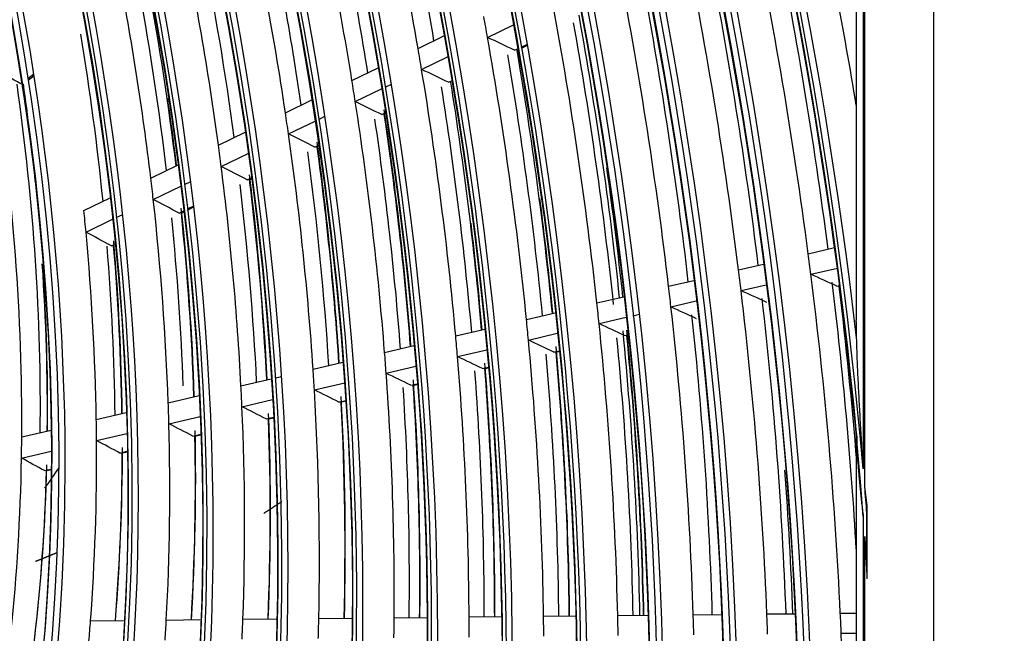
# Model space of a CAD drawing. Units: millimetres. Extents: x 0 to 10140, y 0 to 7232.
# Drawn here: x 5115 to 5182, y 5121 to 5162 of the extents above; entities that cross this region are included whole.
import ezdxf

# ---------------------------------------------------------------- set-up
doc = ezdxf.new("R2010")
doc.units = ezdxf.units.MM
doc.layers.add('LG-Product', color=3, linetype='Continuous')

msp = doc.modelspace()

# ---------------------------------------------------------------- linework, layer by layer
at = {"layer": 'LG-Product'}
for p, q in [((5176.942, 5296.726), (5176.942, 4917.134)), ((5171.703, 5167.046), (5171.703, 5142.115)), ((5172.173, 5164.649), (5172.173, 5132.05)), ((5172.275, 5130.86), (5172.275, 5164.117)), ((5146.721, 5161.271), (5148.466, 5162.118)), ((5142.012, 5160.528), (5143.763, 5161.377)), ((5148.995, 5160.619), (5149.418, 5160.823)), ((5149.008, 5160.546), (5149.43, 5160.751)), ((5142.252, 5159.104), (5144.012, 5159.958)), ((5148.554, 5160.405), (5148.756, 5160.503)), ((5137.532, 5158.356), (5139.3, 5159.213)), ((5115.571, 5158.494), (5115.978, 5158.813)), ((5115.59, 5158.369), (5115.998, 5158.688)), ((5139.778, 5157.905), (5140.202, 5158.111)), ((5144.071, 5158.231), (5144.288, 5158.336)), ((5137.758, 5156.926), (5139.537, 5157.788)), ((5133.025, 5156.171), (5134.814, 5157.038)), ((5135.278, 5155.723), (5135.704, 5155.929)), ((5139.562, 5156.045), (5139.797, 5156.159)), ((5133.234, 5154.732), (5135.035, 5155.605)), ((5128.485, 5153.969), (5130.298, 5154.849)), ((5135.022, 5153.843), (5135.278, 5153.968)), ((5128.675, 5152.522), (5130.503, 5153.408)), ((5123.903, 5151.748), (5125.748, 5152.642)), ((5124.071, 5150.289), (5125.933, 5151.192)), ((5126.179, 5151.312), (5126.61, 5151.52)), ((5130.442, 5151.623), (5130.725, 5151.76)), ((5130.601, 5151.621), (5130.735, 5151.686)), ((5119.371, 5149.551), (5121.155, 5150.415)), ((5126.38, 5149.653), (5126.811, 5149.862)), ((5121.566, 5149.075), (5121.999, 5149.285)), ((5125.815, 5149.379), (5126.132, 5149.533)), ((5125.973, 5149.377), (5126.14, 5149.459)), ((5126.388, 5149.579), (5126.82, 5149.788)), ((5119.514, 5148.08), (5121.317, 5148.954)), ((5121.231, 5147.157), (5121.488, 5147.282)), ((5168.447, 5146.62), (5170.232, 5147.036)), ((5163.722, 5145.521), (5165.416, 5145.915)), ((5168.625, 5145.23), (5170.418, 5145.647)), ((5158.984, 5144.418), (5160.69, 5144.815)), ((5163.891, 5144.128), (5165.593, 5144.524)), ((5170.379, 5144.428), (5170.571, 5144.472)), ((5154.127, 5143.288), (5155.95, 5143.712)), ((5159.143, 5143.024), (5160.858, 5143.423)), ((5149.355, 5142.178), (5151.299, 5142.63)), ((5156.57, 5142.425), (5157.015, 5142.528)), ((5154.275, 5141.891), (5156.108, 5142.317)), ((5144.563, 5141.063), (5146.525, 5141.52)), ((5149.491, 5140.778), (5151.446, 5141.233)), ((5155.998, 5141.082), (5156.236, 5141.137)), ((5139.745, 5139.942), (5141.731, 5140.404)), ((5144.684, 5139.659), (5146.66, 5140.119)), ((5151.201, 5139.965), (5151.564, 5140.05)), ((5151.314, 5139.953), (5151.201, 5139.965)), ((5151.315, 5139.953), (5151.568, 5140.012)), ((5134.897, 5138.814), (5136.911, 5139.282)), ((5139.851, 5138.535), (5141.852, 5139)), ((5146.38, 5138.844), (5146.768, 5138.934)), ((5146.493, 5138.832), (5146.771, 5138.896)), ((5130.014, 5137.678), (5132.061, 5138.154)), ((5132.322, 5138.215), (5132.77, 5138.319)), ((5134.986, 5137.403), (5137.045, 5137.882)), ((5141.53, 5137.715), (5141.947, 5137.812)), ((5141.642, 5137.703), (5141.53, 5137.715)), ((5141.643, 5137.703), (5141.95, 5137.774)), ((5125.086, 5136.531), (5127.174, 5137.017)), ((5130.082, 5136.262), (5132.148, 5136.742)), ((5136.647, 5136.579), (5137.126, 5136.69)), ((5136.757, 5136.566), (5136.647, 5136.579)), ((5136.758, 5136.566), (5137.128, 5136.653)), ((5120.212, 5135.397), (5122.242, 5135.869)), ((5125.13, 5135.11), (5127.24, 5135.601)), ((5131.721, 5135.433), (5132.214, 5135.547)), ((5131.831, 5135.42), (5131.721, 5135.433)), ((5131.832, 5135.42), (5132.216, 5135.509)), ((5115.16, 5134.222), (5117.145, 5134.683)), ((5120.229, 5133.969), (5122.284, 5134.447)), ((5126.744, 5134.275), (5127.288, 5134.401)), ((5126.854, 5134.262), (5127.289, 5134.363)), ((5171.703, 5134.317), (5171.703, 5080.604)), ((5115.143, 5132.786), (5117.157, 5133.254)), ((5121.814, 5133.128), (5122.31, 5133.243)), ((5121.923, 5133.115), (5122.311, 5133.205)), ((5121.921, 5133.114), (5121.814, 5133.128)), ((5116.692, 5131.936), (5117.158, 5132.044)), ((5116.798, 5131.922), (5116.692, 5131.936)), ((5116.8, 5131.923), (5117.158, 5132.006)), ((5172.427, 5124.631), (5172.427, 5129.617)), ((5172.173, 5128.839), (5172.173, 5085.629)), ((5172.421, 5125.334), (5172.421, 5129.047)), ((5172.275, 5086.905), (5172.275, 5127.469)), ((5124.955, 5121.819), (5127.301, 5121.843)), ((5130.144, 5121.871), (5132.44, 5121.894)), ((5135.287, 5121.923), (5137.541, 5121.946)), ((5140.392, 5121.974), (5142.611, 5121.997)), ((5145.466, 5122.025), (5147.655, 5122.047)), ((5150.514, 5122.076), (5152.677, 5122.098)), ((5155.539, 5122.126), (5157.572, 5122.147)), ((5160.654, 5122.178), (5162.56, 5122.197)), ((5165.644, 5122.228), (5167.533, 5122.247)), ((5170.619, 5122.278), (5171.703, 5122.289)), ((5119.822, 5121.768), (5122.116, 5121.791)), ((5170.68, 5120.919), (5171.703, 5120.929))]:
    msp.add_line(p, q, dxfattribs=at)
for points in [[(5171.722, 5140.923), (5171.721, 5140.947), (5171.721, 5140.971), (5171.72, 5140.994), (5171.719, 5141.018), (5171.719, 5141.042), (5171.718, 5141.065), (5171.718, 5141.089), (5171.717, 5141.112), (5171.717, 5141.136), (5171.716, 5141.16), (5171.716, 5141.183), (5171.715, 5141.207), (5171.714, 5141.231), (5171.714, 5141.254), (5171.714, 5141.278), (5171.713, 5141.302), (5171.713, 5141.325), (5171.712, 5141.349), (5171.712, 5141.373), (5171.711, 5141.396), (5171.711, 5141.42), (5171.71, 5141.444), (5171.71, 5141.467), (5171.71, 5141.491), (5171.709, 5141.514), (5171.709, 5141.538), (5171.708, 5141.562), (5171.708, 5141.585), (5171.708, 5141.609), (5171.707, 5141.633), (5171.707, 5141.656), (5171.707, 5141.68), (5171.706, 5141.704), (5171.706, 5141.727), (5171.706, 5141.751), (5171.706, 5141.775), (5171.705, 5141.798), (5171.705, 5141.822), (5171.705, 5141.846), (5171.705, 5141.869), (5171.704, 5141.893), (5171.704, 5141.917), (5171.704, 5141.94), (5171.704, 5141.964), (5171.704, 5141.988), (5171.703, 5142.012), (5171.703, 5142.035), (5171.703, 5142.059), (5171.703, 5142.083), (5171.703, 5142.106)], [(5172.173, 5132.05), (5172.162, 5132.226), (5172.151, 5132.401), (5172.14, 5132.577), (5172.129, 5132.752), (5172.118, 5132.928), (5172.107, 5133.104), (5172.097, 5133.28), (5172.086, 5133.456), (5172.075, 5133.632), (5172.065, 5133.808), (5172.054, 5133.984), (5172.044, 5134.16), (5172.033, 5134.336), (5172.023, 5134.513), (5172.013, 5134.689), (5172.002, 5134.866), (5171.992, 5135.042), (5171.982, 5135.219), (5171.972, 5135.396), (5171.962, 5135.572), (5171.952, 5135.749), (5171.942, 5135.926), (5171.933, 5136.103), (5171.923, 5136.28), (5171.914, 5136.457), (5171.904, 5136.635), (5171.895, 5136.812), (5171.886, 5136.989), (5171.877, 5137.167), (5171.868, 5137.344), (5171.859, 5137.522), (5171.85, 5137.7), (5171.841, 5137.878), (5171.833, 5138.056), (5171.824, 5138.234), (5171.816, 5138.412), (5171.808, 5138.59), (5171.8, 5138.769), (5171.793, 5138.947), (5171.785, 5139.126), (5171.778, 5139.305), (5171.77, 5139.484), (5171.763, 5139.663), (5171.757, 5139.842), (5171.75, 5140.022), (5171.744, 5140.202), (5171.738, 5140.382), (5171.732, 5140.562), (5171.727, 5140.743), (5171.722, 5140.923)], [(5171.722, 5134.46), (5171.725, 5134.347), (5171.728, 5134.234), (5171.731, 5134.121), (5171.735, 5134.008), (5171.739, 5133.896), (5171.743, 5133.783), (5171.748, 5133.67), (5171.752, 5133.557), (5171.757, 5133.444), (5171.763, 5133.331), (5171.768, 5133.218), (5171.774, 5133.105), (5171.78, 5132.992), (5171.786, 5132.879), (5171.793, 5132.766), (5171.799, 5132.654), (5171.806, 5132.541), (5171.814, 5132.428), (5171.821, 5132.315), (5171.829, 5132.202), (5171.837, 5132.089), (5171.846, 5131.977), (5171.855, 5131.864), (5171.863, 5131.751), (5171.873, 5131.639), (5171.882, 5131.526), (5171.892, 5131.414), (5171.902, 5131.301), (5171.912, 5131.189), (5171.922, 5131.076), (5171.933, 5130.964), (5171.944, 5130.852), (5171.955, 5130.739), (5171.966, 5130.627), (5171.978, 5130.515), (5171.989, 5130.403), (5172.001, 5130.291), (5172.013, 5130.179), (5172.026, 5130.067), (5172.038, 5129.955), (5172.051, 5129.843), (5172.064, 5129.731), (5172.077, 5129.62), (5172.09, 5129.508), (5172.104, 5129.396), (5172.117, 5129.285), (5172.131, 5129.173), (5172.145, 5129.062), (5172.159, 5128.95), (5172.173, 5128.839)], [(5172.427, 5129.617), (5172.424, 5129.642), (5172.421, 5129.667), (5172.418, 5129.692), (5172.414, 5129.717), (5172.411, 5129.741), (5172.408, 5129.766), (5172.405, 5129.791), (5172.402, 5129.816), (5172.399, 5129.841), (5172.396, 5129.866), (5172.393, 5129.89), (5172.39, 5129.915), (5172.387, 5129.94), (5172.384, 5129.965), (5172.381, 5129.99), (5172.378, 5130.015), (5172.375, 5130.039), (5172.372, 5130.064), (5172.369, 5130.089), (5172.365, 5130.114), (5172.362, 5130.139), (5172.359, 5130.164), (5172.356, 5130.189), (5172.353, 5130.213), (5172.35, 5130.238), (5172.347, 5130.263), (5172.344, 5130.288), (5172.341, 5130.313), (5172.338, 5130.338), (5172.335, 5130.363), (5172.332, 5130.388), (5172.329, 5130.412), (5172.326, 5130.437), (5172.323, 5130.462), (5172.32, 5130.487), (5172.317, 5130.512), (5172.314, 5130.537), (5172.311, 5130.562), (5172.308, 5130.587), (5172.305, 5130.611), (5172.302, 5130.636), (5172.299, 5130.661), (5172.296, 5130.686), (5172.293, 5130.711), (5172.29, 5130.736), (5172.287, 5130.761), (5172.284, 5130.786), (5172.281, 5130.811), (5172.278, 5130.836), (5172.275, 5130.86)], [(5132.779, 5129.838), (5132.755, 5129.821), (5132.73, 5129.805), (5132.706, 5129.789), (5132.682, 5129.773), (5132.658, 5129.757), (5132.633, 5129.741), (5132.609, 5129.724), (5132.585, 5129.708), (5132.561, 5129.692), (5132.536, 5129.676), (5132.512, 5129.66), (5132.488, 5129.644), (5132.463, 5129.628), (5132.439, 5129.612), (5132.415, 5129.596), (5132.39, 5129.579), (5132.366, 5129.563), (5132.341, 5129.547), (5132.317, 5129.531), (5132.293, 5129.515), (5132.268, 5129.499), (5132.244, 5129.483), (5132.219, 5129.467), (5132.195, 5129.451), (5132.171, 5129.435), (5132.146, 5129.42), (5132.122, 5129.404), (5132.097, 5129.388), (5132.073, 5129.372), (5132.048, 5129.356), (5132.024, 5129.34), (5131.999, 5129.324), (5131.975, 5129.308), (5131.95, 5129.292), (5131.926, 5129.277), (5131.901, 5129.261), (5131.877, 5129.245), (5131.852, 5129.229), (5131.828, 5129.213), (5131.803, 5129.198), (5131.779, 5129.182), (5131.754, 5129.166), (5131.729, 5129.15), (5131.705, 5129.134), (5131.68, 5129.119), (5131.656, 5129.103), (5131.631, 5129.087), (5131.607, 5129.071), (5131.582, 5129.056), (5131.557, 5129.04)], [(5172.427, 5129.617), (5172.426, 5129.606), (5172.426, 5129.595), (5172.426, 5129.583), (5172.426, 5129.572), (5172.426, 5129.56), (5172.425, 5129.549), (5172.425, 5129.537), (5172.425, 5129.526), (5172.425, 5129.515), (5172.425, 5129.503), (5172.424, 5129.492), (5172.424, 5129.48), (5172.424, 5129.469), (5172.424, 5129.457), (5172.424, 5129.446), (5172.423, 5129.435), (5172.423, 5129.423), (5172.423, 5129.412), (5172.423, 5129.4), (5172.423, 5129.389), (5172.423, 5129.378), (5172.423, 5129.366), (5172.422, 5129.355), (5172.422, 5129.343), (5172.422, 5129.332), (5172.422, 5129.321), (5172.422, 5129.309), (5172.422, 5129.298), (5172.422, 5129.286), (5172.422, 5129.275), (5172.422, 5129.264), (5172.422, 5129.252), (5172.421, 5129.241), (5172.421, 5129.229), (5172.421, 5129.218), (5172.421, 5129.207), (5172.421, 5129.195), (5172.421, 5129.184), (5172.421, 5129.173), (5172.421, 5129.161), (5172.421, 5129.15), (5172.421, 5129.138), (5172.421, 5129.127), (5172.421, 5129.116), (5172.421, 5129.104), (5172.421, 5129.093), (5172.421, 5129.082), (5172.421, 5129.07), (5172.421, 5129.059), (5172.421, 5129.047)], [(5172.275, 5127.469), (5172.278, 5127.412), (5172.281, 5127.356), (5172.284, 5127.299), (5172.287, 5127.242), (5172.29, 5127.185), (5172.293, 5127.128), (5172.296, 5127.071), (5172.3, 5127.015), (5172.303, 5126.958), (5172.306, 5126.901), (5172.309, 5126.844), (5172.312, 5126.787), (5172.315, 5126.73), (5172.318, 5126.674), (5172.321, 5126.617), (5172.324, 5126.56), (5172.327, 5126.503), (5172.33, 5126.446), (5172.333, 5126.39), (5172.337, 5126.333), (5172.34, 5126.276), (5172.343, 5126.219), (5172.346, 5126.162), (5172.349, 5126.106), (5172.352, 5126.049), (5172.355, 5125.992), (5172.358, 5125.935), (5172.361, 5125.879), (5172.364, 5125.822), (5172.367, 5125.765), (5172.37, 5125.708), (5172.373, 5125.652), (5172.376, 5125.595), (5172.379, 5125.538), (5172.382, 5125.481), (5172.385, 5125.425), (5172.388, 5125.368), (5172.391, 5125.311), (5172.394, 5125.255), (5172.397, 5125.198), (5172.4, 5125.141), (5172.403, 5125.085), (5172.406, 5125.028), (5172.409, 5124.971), (5172.412, 5124.914), (5172.415, 5124.858), (5172.418, 5124.801), (5172.421, 5124.744), (5172.424, 5124.688), (5172.427, 5124.631)], [(5116.098, 5125.793), (5116.127, 5125.804), (5116.156, 5125.816), (5116.186, 5125.828), (5116.215, 5125.84), (5116.244, 5125.851), (5116.273, 5125.863), (5116.303, 5125.875), (5116.332, 5125.887), (5116.361, 5125.899), (5116.39, 5125.91), (5116.42, 5125.922), (5116.449, 5125.934), (5116.478, 5125.946), (5116.507, 5125.958), (5116.536, 5125.97), (5116.566, 5125.982), (5116.595, 5125.993), (5116.624, 5126.005), (5116.653, 5126.017), (5116.682, 5126.029), (5116.712, 5126.041), (5116.741, 5126.053), (5116.77, 5126.065), (5116.799, 5126.077), (5116.828, 5126.089), (5116.857, 5126.101), (5116.886, 5126.113), (5116.916, 5126.125), (5116.945, 5126.137), (5116.974, 5126.149), (5117.003, 5126.161), (5117.032, 5126.173), (5117.061, 5126.185), (5117.09, 5126.197), (5117.119, 5126.209), (5117.148, 5126.221), (5117.177, 5126.233), (5117.206, 5126.245), (5117.236, 5126.257), (5117.265, 5126.269), (5117.294, 5126.281), (5117.323, 5126.293), (5117.352, 5126.306), (5117.381, 5126.318), (5117.41, 5126.33), (5117.439, 5126.342), (5117.468, 5126.354), (5117.497, 5126.366), (5117.526, 5126.378), (5117.555, 5126.391)], [(5172.421, 5125.334), (5172.421, 5125.32), (5172.421, 5125.306), (5172.421, 5125.292), (5172.421, 5125.278), (5172.421, 5125.264), (5172.421, 5125.25), (5172.421, 5125.235), (5172.421, 5125.221), (5172.421, 5125.207), (5172.421, 5125.193), (5172.421, 5125.179), (5172.421, 5125.165), (5172.421, 5125.151), (5172.421, 5125.137), (5172.421, 5125.123), (5172.421, 5125.109), (5172.421, 5125.095), (5172.422, 5125.081), (5172.422, 5125.067), (5172.422, 5125.052), (5172.422, 5125.038), (5172.422, 5125.024), (5172.422, 5125.01), (5172.422, 5124.996), (5172.422, 5124.982), (5172.422, 5124.968), (5172.423, 5124.954), (5172.423, 5124.94), (5172.423, 5124.926), (5172.423, 5124.912), (5172.423, 5124.898), (5172.423, 5124.884), (5172.423, 5124.87), (5172.424, 5124.856), (5172.424, 5124.842), (5172.424, 5124.828), (5172.424, 5124.814), (5172.424, 5124.799), (5172.424, 5124.785), (5172.425, 5124.771), (5172.425, 5124.757), (5172.425, 5124.743), (5172.425, 5124.729), (5172.425, 5124.715), (5172.426, 5124.701), (5172.426, 5124.687), (5172.426, 5124.673), (5172.426, 5124.659), (5172.426, 5124.645), (5172.427, 5124.631)]]:
    msp.add_lwpolyline(points, dxfattribs=at)
for centre, major_axis in [((5046.108, 5165.387), (56.583, -185.196)), ((5046.108, 5165.387), (-56.355, 184.45)), ((5046.345, 5165.46), (56.254, -184.119)), ((5046.108, 5165.387), (54.237, -177.516)), ((5046.108, 5165.387), (-54.009, 176.77)), ((5046.345, 5165.46), (53.908, -176.438)), ((5046.108, 5165.387), (51.89, -169.836)), ((5046.108, 5165.387), (-51.662, 169.09)), ((5046.345, 5165.46), (51.561, -168.758)), ((5046.108, 5165.387), (49.493, -161.989)), ((5046.108, 5165.387), (-49.367, 161.577)), ((5046.345, 5165.46), (49.266, -161.245)), ((5046.108, 5165.387), (47.146, -154.309)), ((5046.108, 5165.387), (-47.02, 153.897)), ((5046.345, 5165.46), (46.919, -153.565)), ((5046.108, 5165.387), (44.8, -146.629)), ((5046.108, 5165.387), (-44.674, 146.216)), ((5046.345, 5165.46), (44.573, -145.885)), ((5046.108, 5165.387), (42.453, -138.949)), ((5046.108, 5165.387), (-42.327, 138.536)), ((5046.345, 5165.46), (42.226, -138.205)), ((5046.108, 5165.387), (40.107, -131.268)), ((5046.108, 5165.387), (-39.981, 130.856)), ((5046.345, 5165.46), (39.879, -130.525)), ((5046.108, 5165.387), (37.76, -123.588)), ((5046.108, 5165.387), (-37.634, 123.176)), ((5046.345, 5165.46), (37.533, -122.845)), ((5046.108, 5165.387), (35.414, -115.908)), ((5046.108, 5165.387), (-35.288, 115.496)), ((5046.345, 5165.46), (35.186, -115.165)), ((5046.108, 5165.387), (33.118, -108.395)), ((5046.108, 5165.387), (-32.89, 107.649)), ((5046.345, 5165.46), (32.789, -107.318)), ((5046.108, 5165.387), (30.772, -100.715)), ((5046.108, 5165.387), (-30.544, 99.969)), ((5046.345, 5165.46), (30.442, -99.638)), ((5046.108, 5165.387), (28.374, -92.868)), ((5046.108, 5165.387), (-28.248, 92.456)), ((5046.345, 5165.46), (28.147, -92.124))]:
    msp.add_ellipse(centre, major_axis=major_axis, ratio=0.585049, dxfattribs=at)
for centre, major_axis, ratio, start_param, end_param in [((5046.345, 5165.46), (-56.684, 185.527), 0.585049, 4.231114, 6.283185), ((5046.345, 5165.46), (-54.338, 177.847), 0.585049, 4.231114, 6.283185), ((5046.345, 5165.46), (-51.991, 170.167), 0.585049, 4.231114, 6.283185), ((5046.108, 5165.387), (-58.753, 192.297), 0.585049, 4.347302, 5.67206), ((5046.108, 5165.387), (58.879, -192.709), 0.585049, 1.222788, 2.515002), ((5046.345, 5165.46), (58.652, -191.966), 0.585049, 1.234269, 2.515569), ((5046.345, 5165.46), (-58.98, 193.04), 0.585049, 4.410057, 5.622967), ((5046.345, 5165.46), (-49.594, 162.32), 0.585049, 4.231114, 6.283185), ((5046.345, 5165.46), (-47.247, 154.64), 0.585049, 4.231114, 6.283185), ((5046.345, 5165.46), (-44.901, 146.96), 0.585049, 4.231113, 6.283185), ((5046.345, 5165.46), (-42.554, 139.28), 0.585049, 4.231114, 6.283185), ((5046.345, 5165.46), (-40.208, 131.6), 0.585049, 4.231114, 6.283185), ((5046.345, 5165.46), (-37.861, 123.92), 0.585049, 4.231113, 6.283185), ((5046.345, 5165.46), (-35.515, 116.24), 0.585049, 4.231114, 6.283185), ((5046.345, 5165.46), (-33.219, 108.726), 0.585049, 4.231114, 6.283185), ((5046.345, 5165.46), (-56.684, 185.527), 0.585049, 1.089521, 4.231114), ((5046.345, 5165.46), (-54.338, 177.847), 0.585049, 1.089521, 4.231114), ((5046.345, 5165.46), (-51.991, 170.167), 0.585049, 1.089521, 4.231114), ((5046.345, 5165.46), (-49.594, 162.32), 0.585049, 1.089521, 4.231113), ((5046.345, 5165.46), (-47.247, 154.64), 0.585049, 1.089521, 4.231114), ((5046.345, 5165.46), (-44.901, 146.96), 0.585049, 1.089521, 4.231114), ((5046.345, 5165.46), (-42.554, 139.28), 0.585049, 1.089521, 4.231114), ((5046.345, 5165.46), (-40.208, 131.6), 0.585049, 1.075678, 4.231114), ((5046.345, 5165.46), (-37.861, 123.92), 0.585049, 1.089521, 4.231114), ((5046.345, 5165.46), (-35.515, 116.24), 0.585049, 1.089521, 4.231114), ((5046.345, 5165.46), (-33.219, 108.726), 0.585049, 1.089521, 4.231113), ((5048.274, 5166.049), (44.992, -147.257), 0.585049, 1.356997, 1.478373), ((5050.204, 5166.638), (-44.573, 145.885), 0.585049, 4.497786, 4.607578), ((5048.274, 5166.049), (42.645, -139.577), 0.585049, 1.33963, 1.460424), ((5050.204, 5166.638), (-42.226, 138.205), 0.585049, 4.480197, 4.588679), ((5048.274, 5166.049), (40.299, -131.897), 0.585049, 1.320121, 1.440252), ((5048.274, 5166.049), (59.071, -193.338), 0.585049, 1.34616, 1.424112), ((5050.204, 5166.638), (-39.879, 130.525), 0.585049, 4.460414, 4.567401), ((5048.274, 5166.049), (56.775, -185.825), 0.585049, 1.290808, 1.4143), ((5048.274, 5166.049), (37.952, -124.217), 0.585049, 1.298036, 1.417404), ((5050.441, 5166.711), (56.355, -184.45), 0.585049, 1.288159, 1.407045), ((5050.204, 5166.638), (-37.533, 122.845), 0.585049, 4.437989, 4.543252), ((5048.274, 5166.049), (54.429, -178.145), 0.585049, 1.280234, 1.403386), ((5050.441, 5166.711), (54.009, -176.77), 0.585049, 1.277381, 1.395708), ((5048.274, 5166.049), (35.606, -116.537), 0.585049, 1.272814, 1.391294), ((5048.274, 5166.049), (52.082, -170.465), 0.585049, 1.268674, 1.391452), ((5050.204, 5166.638), (35.515, -116.24), 0.585049, 1.274555, 1.378108), ((5050.441, 5166.711), (51.662, -169.09), 0.585049, 1.265589, 1.383301), ((5050.204, 5166.638), (-35.186, 115.165), 0.585049, 4.412338, 4.515588), ((5048.274, 5166.049), (49.685, -162.617), 0.585049, 1.255693, 1.378047), ((5048.274, 5166.049), (47.338, -154.937), 0.585049, 1.363554, 1.372561), ((5050.441, 5166.711), (49.367, -161.577), 0.585049, 1.252927, 1.369974), ((5050.204, 5166.638), (-49.266, 161.245), 0.585049, 4.391812, 4.508802), ((5050.441, 5166.711), (32.89, -107.649), 0.585049, 1.242145, 1.346108), ((4917.615, 5167.062), (-319.347, 81.156), 0.209874, 3.958792, 3.967041), ((5048.274, 5166.049), (47.338, -154.937), 0.585049, 1.241661, 1.363554), ((5048.274, 5166.049), (44.992, -147.257), 0.585049, 1.347474, 1.356997), ((5050.204, 5166.638), (-46.919, 153.565), 0.585049, 4.379702, 4.493585), ((5050.204, 5166.638), (47.247, -154.64), 0.585049, 1.240204, 1.354217), ((5048.274, 5166.049), (30.964, -101.344), 0.585049, 1.07961, 1.326709), ((4937.455, 5159.25), (-221.655, 48.551), 0.253032, 3.840029, 3.853563), ((5048.274, 5166.049), (44.992, -147.257), 0.585049, 1.226097, 1.347474), ((4920.696, 5166.101), (-304.483, 77.376), 0.209874, 3.943567, 3.952293), ((5050.441, 5166.711), (30.544, -99.969), 0.585049, 1.071292, 1.308969), ((5050.204, 5166.638), (30.873, -101.046), 0.585049, 1.246181, 1.310867), ((5048.274, 5166.049), (42.645, -139.577), 0.585049, 1.329524, 1.33963), ((5050.204, 5166.638), (-44.573, 145.885), 0.585049, 4.363785, 4.476679), ((5050.204, 5166.638), (44.901, -146.96), 0.585049, 1.224525, 1.337564), ((5050.441, 5166.711), (-35.414, 115.908), 0.585049, 4.415326, 4.454033), ((5048.274, 5166.049), (42.645, -139.577), 0.585049, 1.208731, 1.329524), ((4923.792, 5165.14), (-289.603, 73.595), 0.209874, 3.926641, 3.935904), ((5048.274, 5166.049), (40.299, -131.897), 0.585049, 1.309352, 1.320121), ((5050.441, 5166.711), (-42.453, 138.949), 0.585049, 4.347694, 4.462238), ((5050.204, 5166.638), (42.554, -139.28), 0.585049, 1.207025, 1.318965), ((5050.204, 5166.638), (-42.226, 138.205), 0.585049, 4.346005, 4.457779), ((4926.888, 5164.179), (-274.724, 69.814), 0.209874, 3.907675, 3.917552), ((5048.274, 5166.049), (40.299, -131.897), 0.585049, 1.189221, 1.309352), ((5048.274, 5166.049), (37.952, -124.217), 0.585049, 1.286505, 1.298036), ((5050.441, 5166.711), (-40.107, 131.268), 0.585049, 4.327919, 4.441379), ((5050.204, 5166.638), (40.208, -131.6), 0.585049, 1.187361, 1.298047), ((5050.204, 5166.638), (-39.879, 130.525), 0.585049, 4.326005, 4.436501), ((4929.991, 5163.217), (-259.838, 66.032), 0.209874, 3.886278, 3.896861), ((5048.274, 5166.049), (37.952, -124.217), 0.585049, 1.167137, 1.286505), ((5050.441, 5166.711), (-37.76, 123.588), 0.585049, 4.305516, 4.417728), ((5050.204, 5166.638), (49.594, -162.32), 0.585049, 1.254337, 1.307759), ((5050.441, 5166.711), (-49.493, 161.989), 0.585049, 4.417924, 4.446046), ((5048.274, 5166.049), (35.606, -116.537), 0.585049, 1.260394, 1.272814), ((5050.204, 5166.638), (-37.533, 122.845), 0.585049, 4.303328, 4.412353), ((5050.204, 5166.638), (37.861, -123.92), 0.585049, 1.165091, 1.274335), ((4933.094, 5162.255), (-244.951, 62.25), 0.209874, 3.861916, 3.873324), ((5048.274, 5166.049), (35.606, -116.537), 0.585049, 1.141914, 1.260394), ((5050.441, 5166.711), (-47.146, 154.309), 0.585049, 4.381045, 4.431006), ((5048.274, 5166.049), (33.31, -109.024), 0.585049, 1.230946, 1.244389), ((5050.441, 5166.711), (-35.414, 115.908), 0.585049, 4.279908, 4.390665), ((5050.204, 5166.638), (35.515, -116.24), 0.585049, 1.139646, 1.247208), ((5050.204, 5166.638), (-35.186, 115.165), 0.585049, 4.285437, 4.384688), ((5050.441, 5166.711), (-44.8, 146.629), 0.585049, 4.365289, 4.4143), ((4936.115, 5161.315), (-230.403, 58.551), 0.209873, 3.834529, 3.846889), ((5048.274, 5166.049), (33.31, -109.024), 0.585049, 1.113489, 1.230946), ((5050.441, 5166.711), (-33.118, 108.395), 0.585049, 4.251021, 4.360095), ((5050.441, 5166.711), (32.89, -107.649), 0.585049, 1.10632, 1.213862), ((5050.204, 5166.638), (33.219, -108.726), 0.585049, 1.110956, 1.216575), ((5048.274, 5166.049), (56.775, -185.825), 0.585049, 1.283401, 1.290808), ((5050.204, 5166.638), (30.873, -101.046), 0.585049, 1.076742, 1.190835), ((5048.274, 5166.049), (54.429, -178.145), 0.585049, 1.272486, 1.280234), ((4908.49, 5172.126), (-367.221, 105.661), 0.16319, 3.966426, 3.973202), ((5048.274, 5166.049), (56.775, -185.825), 0.585049, 1.159908, 1.283401), ((5050.441, 5166.711), (-30.772, 100.715), 0.585049, 4.216549, 4.320001), ((5050.441, 5166.711), (56.355, -184.45), 0.585049, 1.178304, 1.276145), ((5048.274, 5166.049), (52.082, -170.465), 0.585049, 1.260552, 1.268674), ((5048.274, 5166.049), (54.429, -178.145), 0.585049, 1.149334, 1.272486), ((4911.468, 5171.116), (-352.798, 101.513), 0.16319, 3.956022, 3.963112), ((5050.204, 5166.638), (56.684, -185.527), 0.585049, 1.212026, 1.275813), ((5048.274, 5166.049), (49.685, -162.617), 0.585049, 1.247148, 1.255693), ((5050.441, 5166.711), (54.009, -176.77), 0.585049, 1.143665, 1.264808), ((4914.458, 5170.105), (-338.362, 97.363), 0.163189, 3.944682, 3.952117), ((5048.274, 5166.049), (52.082, -170.465), 0.585049, 1.137775, 1.260552), ((5048.274, 5166.049), (47.338, -154.937), 0.585049, 1.232654, 1.241661), ((5048.274, 5166.049), (49.685, -162.617), 0.585049, 1.124793, 1.247148), ((4917.47, 5169.077), (-323.658, 93.13), 0.163189, 3.931924, 3.939748), ((5050.441, 5166.711), (51.662, -169.09), 0.585049, 1.131736, 1.252401), ((5050.441, 5166.711), (49.367, -161.577), 0.585049, 1.118924, 1.239074), ((5050.441, 5166.711), (-49.493, 161.989), 0.585049, 4.261253, 4.381431), ((5048.274, 5166.049), (44.992, -147.257), 0.585049, 1.216574, 1.226097), ((4920.46, 5168.066), (-309.222, 88.979), 0.163189, 3.918213, 3.926463), ((5048.274, 5166.049), (47.338, -154.937), 0.585049, 1.110762, 1.232654), ((5050.204, 5166.638), (-49.266, 161.245), 0.585049, 4.260368, 4.377902), ((5050.204, 5166.638), (49.594, -162.32), 0.585049, 1.120689, 1.238319), ((5048.274, 5166.049), (42.645, -139.577), 0.585049, 1.198625, 1.208731), ((5050.441, 5166.711), (-47.146, 154.309), 0.585049, 4.246885, 4.366481), ((5050.204, 5166.638), (47.247, -154.64), 0.585049, 1.106409, 1.223318), ((5048.274, 5166.049), (44.992, -147.257), 0.585049, 1.095198, 1.216574), ((4923.422, 5167.058), (-294.816, 84.833), 0.163189, 3.903004, 3.91173), ((5050.441, 5166.711), (-44.8, 146.629), 0.585049, 4.23094, 4.349881), ((5050.204, 5166.638), (-46.919, 153.565), 0.585049, 4.245884, 4.362685), ((5048.274, 5166.049), (40.299, -131.897), 0.585049, 1.178452, 1.189221), ((5048.274, 5166.049), (42.645, -139.577), 0.585049, 1.077831, 1.198625), ((4926.373, 5166.051), (-280.421, 80.69), 0.163189, 3.886062, 3.895326), ((5050.204, 5166.638), (-44.573, 145.885), 0.585049, 4.229798, 4.345779), ((5050.204, 5166.638), (44.901, -146.96), 0.585049, 1.090563, 1.206665), ((5050.441, 5166.711), (-42.453, 138.949), 0.585049, 4.213135, 4.331338), ((5048.274, 5166.049), (37.952, -124.217), 0.585049, 1.155605, 1.167137), ((4929.333, 5165.043), (-266.017, 76.545), 0.163189, 3.867093, 3.87697), ((5048.274, 5166.049), (40.299, -131.897), 0.585049, 1.058322, 1.178452), ((5050.204, 5166.638), (-42.226, 138.205), 0.585049, 4.211826, 4.326879), ((5050.204, 5166.638), (42.554, -139.28), 0.585049, 1.072875, 1.188065), ((5048.274, 5166.049), (35.606, -116.537), 0.585049, 1.129495, 1.141914), ((5050.204, 5166.638), (40.208, -131.6), 0.585049, 1.052996, 1.167147), ((5050.441, 5166.711), (-40.107, 131.268), 0.585049, 4.193117, 4.310479), ((4932.307, 5164.034), (-251.598, 72.397), 0.163189, 3.8457, 3.856284), ((5048.274, 5166.049), (37.952, -124.217), 0.585049, 1.036237, 1.155605), ((5048.274, 5166.049), (33.31, -109.024), 0.585049, 1.100046, 1.113489), ((5050.204, 5166.638), (37.861, -123.92), 0.585049, 1.030482, 1.143435), ((5050.441, 5166.711), (-37.76, 123.588), 0.585049, 4.170438, 4.286828), ((5048.274, 5166.049), (35.606, -116.537), 0.585049, 1.011014, 1.129495), ((4935.266, 5163.026), (-237.196, 68.252), 0.163189, 3.821322, 3.832729), ((5050.441, 5166.711), (-35.414, 115.908), 0.585049, 4.144506, 4.259766), ((5048.274, 5166.049), (30.964, -101.344), 0.585049, 1.06491, 1.07961), ((5048.274, 5166.049), (33.31, -109.024), 0.585049, 0.98259, 1.100046), ((4938.159, 5162.041), (-223.108, 64.197), 0.163188, 3.793936, 3.806296), ((5050.204, 5166.638), (35.515, -116.24), 0.585049, 1.004751, 1.116309), ((5050.441, 5166.711), (-33.118, 108.395), 0.585049, 4.115245, 4.229196), ((5048.274, 5166.049), (30.964, -101.344), 0.585049, 0.81781, 1.06491), ((4941.128, 5161.032), (-208.694, 60.051), 0.163189, 3.761427, 3.774961), ((5050.204, 5166.638), (33.219, -108.726), 0.585049, 0.975732, 1.085676), ((5050.441, 5166.711), (-30.772, 100.715), 0.585049, 3.944188, 4.192651), ((5050.204, 5166.638), (30.873, -101.046), 0.585049, 0.805578, 1.049068), ((5087.568, 5178.749), (17.344, -56.766), 0.585049, 0.410326, 0.452396), ((5050.204, 5166.638), (54.338, -177.847), 0.585049, 1.145653, 1.200783), ((5046.108, 5165.387), (58.879, -192.709), 0.585049, 1.2072, 1.216617), ((5046.108, 5165.387), (-58.753, 192.297), 0.585049, 4.329004, 4.34016), ((5048.274, 5166.049), (35.606, -116.537), 0.585049, 0.998595, 1.011014), ((5048.274, 5166.049), (37.952, -124.217), 0.585049, 1.024705, 1.036237), ((5048.274, 5166.049), (40.299, -131.897), 0.585049, 1.047553, 1.058322), ((5048.274, 5166.049), (42.645, -139.577), 0.585049, 1.067725, 1.077831), ((5048.274, 5166.049), (44.992, -147.257), 0.585049, 1.085674, 1.095198), ((5048.274, 5166.049), (47.338, -154.937), 0.585049, 1.101755, 1.110762), ((5048.274, 5166.049), (49.685, -162.617), 0.585049, 1.116248, 1.124793), ((5048.274, 5166.049), (52.082, -170.465), 0.585049, 1.129653, 1.137775), ((5048.274, 5166.049), (54.429, -178.145), 0.585049, 1.141586, 1.149334), ((5048.274, 5166.049), (56.775, -185.825), 0.585049, 1.152501, 1.159908), ((5048.274, 5166.049), (33.31, -109.024), 0.585049, 0.969147, 0.98259), ((5048.274, 5166.049), (56.775, -185.825), 0.585049, 1.029008, 1.152501)]:
    msp.add_ellipse(centre, major_axis=major_axis, ratio=ratio, start_param=start_param, end_param=end_param, dxfattribs=at)

doc.saveas('drawing.dxf')
